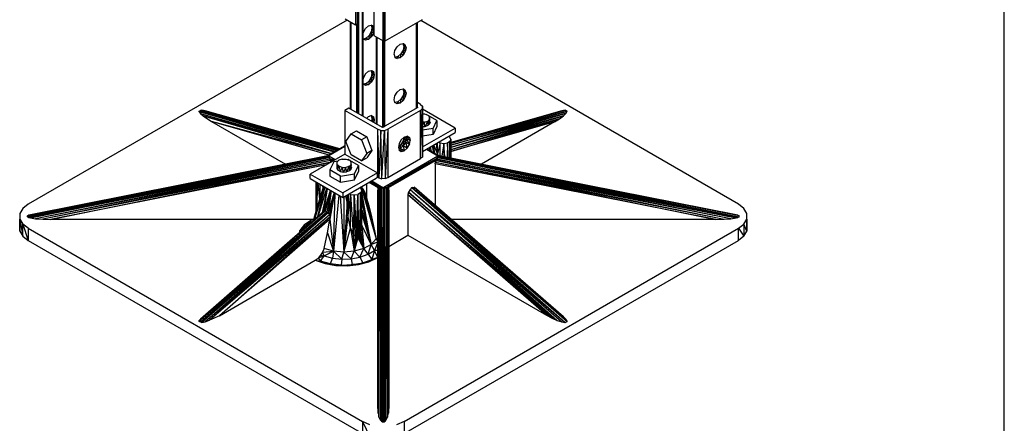
# Model space of a CAD drawing. Extents: x -4.05 to 5.46, y 5.41 to 12.75.
# Drawn here: x 1.22 to 5.46, y 7.91 to 9.65 of the extents above; entities that cross this region are included whole.
import ezdxf

# ---------------------------------------------------------------- set-up
doc = ezdxf.new("R2010")
doc.units = 0
doc.header["$MEASUREMENT"] = 0
doc.layers.get('0').update_dxf_attribs({"linetype": 'CONTINUOUS'})

msp = doc.modelspace()

# ---------------------------------------------------------------- linework, layer by layer
for p, q in [((5.458, 5.408), (5.458, 12.751)), ((2.664, 11.986), (2.664, 9.624)), ((2.673, 9.63), (2.673, 11.981)), ((2.743, 11.941), (2.743, 9.579)), ((2.783, 11.917), (2.783, 9.556)), ((2.783, 9.556), (2.786, 11.916)), ((2.786, 11.916), (2.786, 9.555)), ((2.786, 9.555), (2.789, 11.914)), ((2.789, 11.914), (2.789, 9.555)), ((2.789, 9.555), (2.792, 11.913)), ((2.792, 9.556), (2.792, 11.912)), ((2.675, 9.243), (2.675, 11.583)), ((2.678, 11.584), (2.676, 9.243)), ((2.678, 9.241), (2.678, 11.584)), ((2.696, 11.595), (2.696, 9.231)), ((2.696, 11.595), (2.696, 9.231)), ((2.696, 11.595), (2.696, 9.231)), ((2.696, 9.231), (2.696, 11.595)), ((2.696, 9.231), (2.694, 10.827)), ((2.694, 9.232), (2.694, 10.827)), ((2.628, 9.645), (1.254, 8.853)), ((2.619, 9.65), (2.664, 9.624)), ((2.642, 9.637), (2.642, 9.262)), ((2.642, 9.262), (2.642, 9.637)), ((2.643, 9.636), (2.643, 9.262)), ((2.644, 9.636), (2.644, 9.261)), ((2.664, 9.624), (2.673, 9.63)), ((2.669, 9.627), (2.669, 9.246)), ((2.671, 9.628), (2.671, 9.245)), ((2.671, 9.245), (2.671, 9.628)), ((2.672, 9.245), (2.673, 9.629)), ((2.792, 9.556), (2.952, 9.648)), ((2.927, 9.266), (2.927, 9.633)), ((2.929, 9.267), (2.929, 9.634)), ((2.929, 9.634), (2.929, 9.267)), ((2.929, 9.266), (2.929, 9.634)), ((4.313, 8.853), (2.945, 9.643)), ((2.696, 9.584), (2.698, 9.593)), ((2.698, 9.593), (2.707, 9.609)), ((2.707, 9.609), (2.72, 9.62)), ((2.72, 9.62), (2.732, 9.623)), ((2.732, 9.594), (2.723, 9.578)), ((2.732, 9.623), (2.742, 9.618)), ((2.742, 9.618), (2.732, 9.623)), ((2.732, 9.623), (2.735, 9.611)), ((2.743, 9.608), (2.732, 9.623)), ((2.735, 9.611), (2.732, 9.594)), ((2.742, 9.589), (2.732, 9.594)), ((2.732, 9.594), (2.732, 9.573)), ((2.742, 9.589), (2.732, 9.573)), ((2.743, 9.606), (2.735, 9.611)), ((2.735, 9.611), (2.742, 9.589)), ((2.742, 9.618), (2.743, 9.613)), ((2.743, 9.594), (2.742, 9.589)), ((2.698, 9.563), (2.696, 9.569)), ((2.71, 9.567), (2.698, 9.563)), ((2.707, 9.558), (2.698, 9.563)), ((2.707, 9.558), (2.698, 9.563)), ((2.71, 9.567), (2.707, 9.558)), ((2.72, 9.561), (2.707, 9.558)), ((2.723, 9.578), (2.71, 9.567)), ((2.72, 9.561), (2.71, 9.567)), ((2.723, 9.578), (2.72, 9.561)), ((2.732, 9.573), (2.72, 9.561)), ((2.732, 9.573), (2.723, 9.578)), ((2.743, 9.579), (2.783, 9.556)), ((2.755, 9.197), (2.755, 9.572)), ((2.755, 9.572), (2.755, 9.197)), ((2.755, 9.197), (2.755, 9.572)), ((2.755, 9.572), (2.755, 9.197)), ((2.756, 9.571), (2.756, 9.196)), ((2.756, 9.196), (2.756, 9.571)), ((2.781, 9.557), (2.781, 9.182)), ((2.783, 9.556), (2.784, 9.183)), ((2.783, 9.556), (2.786, 9.555)), ((2.784, 9.183), (2.784, 9.555)), ((2.785, 9.183), (2.785, 9.555)), ((2.789, 9.555), (2.786, 9.555)), ((2.787, 9.555), (2.787, 9.185)), ((2.788, 9.185), (2.788, 9.555)), ((2.792, 9.556), (2.789, 9.555)), ((2.79, 9.187), (2.79, 9.555)), ((2.844, 9.53), (2.856, 9.541)), ((2.856, 9.541), (2.869, 9.544)), ((2.869, 9.544), (2.878, 9.539)), ((2.872, 9.532), (2.869, 9.544)), ((2.869, 9.544), (2.882, 9.526)), ((2.869, 9.544), (2.878, 9.539)), ((2.831, 9.497), (2.834, 9.514)), ((2.834, 9.514), (2.844, 9.53)), ((2.86, 9.499), (2.847, 9.488)), ((2.86, 9.499), (2.856, 9.482)), ((2.869, 9.515), (2.86, 9.499)), ((2.869, 9.494), (2.86, 9.499)), ((2.872, 9.532), (2.869, 9.515)), ((2.878, 9.51), (2.869, 9.515)), ((2.869, 9.515), (2.869, 9.494)), ((2.878, 9.51), (2.869, 9.494)), ((2.882, 9.526), (2.872, 9.532)), ((2.872, 9.532), (2.878, 9.51)), ((2.882, 9.526), (2.878, 9.539)), ((2.882, 9.526), (2.878, 9.51)), ((2.831, 9.497), (2.834, 9.484)), ((2.833, 9.484), (2.835, 9.484)), ((2.847, 9.488), (2.834, 9.484)), ((2.835, 9.484), (2.834, 9.484)), ((2.844, 9.479), (2.834, 9.484)), ((2.834, 9.484), (2.844, 9.479)), ((2.847, 9.488), (2.844, 9.479)), ((2.856, 9.482), (2.844, 9.479)), ((2.856, 9.482), (2.847, 9.488)), ((2.869, 9.494), (2.856, 9.482)), ((2.707, 9.414), (2.698, 9.398)), ((2.707, 9.414), (2.72, 9.425)), ((2.72, 9.425), (2.732, 9.428)), ((2.732, 9.428), (2.742, 9.423)), ((2.732, 9.428), (2.742, 9.423)), ((2.735, 9.416), (2.732, 9.399)), ((2.735, 9.416), (2.733, 9.428)), ((2.733, 9.428), (2.745, 9.41)), ((2.745, 9.41), (2.735, 9.416)), ((2.735, 9.416), (2.742, 9.394)), ((2.742, 9.423), (2.745, 9.41)), ((2.698, 9.398), (2.696, 9.389)), ((2.698, 9.369), (2.696, 9.375)), ((2.71, 9.372), (2.698, 9.369)), ((2.71, 9.372), (2.707, 9.363)), ((2.723, 9.383), (2.71, 9.372)), ((2.72, 9.367), (2.71, 9.372)), ((2.723, 9.383), (2.72, 9.367)), ((2.732, 9.378), (2.72, 9.367)), ((2.732, 9.399), (2.723, 9.383)), ((2.732, 9.378), (2.723, 9.383)), ((2.742, 9.394), (2.732, 9.399)), ((2.732, 9.399), (2.732, 9.378)), ((2.742, 9.394), (2.732, 9.378)), ((2.745, 9.41), (2.742, 9.394)), ((2.707, 9.363), (2.698, 9.369)), ((2.707, 9.363), (2.698, 9.369)), ((2.72, 9.367), (2.707, 9.363)), ((2.834, 9.319), (2.844, 9.335)), ((2.844, 9.335), (2.856, 9.346)), ((2.856, 9.346), (2.869, 9.349)), ((2.869, 9.349), (2.878, 9.344)), ((2.869, 9.349), (2.878, 9.344)), ((2.872, 9.337), (2.869, 9.32)), ((2.872, 9.337), (2.87, 9.349)), ((2.87, 9.349), (2.882, 9.331)), ((2.882, 9.331), (2.872, 9.337)), ((2.872, 9.337), (2.878, 9.315)), ((2.882, 9.331), (2.878, 9.344)), ((2.882, 9.331), (2.878, 9.315)), ((2.831, 9.302), (2.834, 9.319)), ((2.834, 9.29), (2.831, 9.302)), ((2.833, 9.29), (2.835, 9.29)), ((2.847, 9.293), (2.834, 9.29)), ((2.835, 9.29), (2.834, 9.29)), ((2.844, 9.284), (2.834, 9.29)), ((2.844, 9.284), (2.834, 9.29)), ((2.847, 9.293), (2.844, 9.284)), ((2.856, 9.288), (2.844, 9.284)), ((2.86, 9.304), (2.847, 9.293)), ((2.856, 9.288), (2.847, 9.293)), ((2.86, 9.304), (2.856, 9.288)), ((2.869, 9.299), (2.856, 9.288)), ((2.869, 9.32), (2.86, 9.304)), ((2.869, 9.299), (2.86, 9.304)), ((2.878, 9.315), (2.869, 9.32)), ((2.869, 9.32), (2.869, 9.299)), ((2.878, 9.315), (2.869, 9.299)), ((2.944, 9.282), (2.929, 9.291)), ((1.99, 9.252), (1.996, 9.256)), ((1.99, 9.252), (1.998, 9.256)), ((2.587, 9.086), (1.99, 9.252)), ((2.575, 9.079), (1.99, 9.252)), ((1.99, 9.252), (2.585, 9.084)), ((1.99, 9.252), (1.996, 9.243)), ((2.002, 9.258), (1.996, 9.256)), ((1.996, 9.256), (2.591, 9.088)), ((1.996, 9.256), (2.59, 9.087)), ((1.996, 9.256), (2.588, 9.086)), ((1.998, 9.256), (2.002, 9.258)), ((2.017, 9.255), (2.002, 9.258)), ((2.002, 9.258), (2.596, 9.09)), ((2.594, 9.089), (2.002, 9.258)), ((2.002, 9.258), (2.592, 9.088)), ((2.596, 9.091), (2.017, 9.255)), ((2.635, 9.266), (2.618, 9.256)), ((2.759, 9.175), (2.618, 9.256)), ((2.618, 9.256), (2.618, 9.068)), ((2.781, 9.182), (2.635, 9.266)), ((2.933, 9.269), (2.781, 9.182)), ((2.944, 9.256), (2.804, 9.175)), ((2.933, 9.269), (2.929, 9.271)), ((2.944, 9.282), (2.952, 9.274)), ((2.944, 9.256), (2.952, 9.265)), ((2.944, 9.049), (2.944, 9.256)), ((2.944, 9.256), (2.952, 9.055)), ((2.952, 9.274), (2.952, 9.265)), ((2.953, 9.063), (2.952, 9.274)), ((2.952, 9.265), (2.952, 9.055)), ((2.953, 9.063), (2.952, 9.265)), ((3.093, 9.18), (2.953, 9.261)), ((2.953, 9.261), (2.953, 9.26)), ((3.074, 9.118), (3.567, 9.258)), ((3.567, 9.258), (3.074, 9.114)), ((3.552, 9.255), (3.074, 9.118)), ((3.074, 9.107), (3.575, 9.253)), ((3.575, 9.253), (3.074, 9.114)), ((3.074, 9.098), (3.571, 9.244)), ((3.571, 9.244), (3.074, 9.106)), ((3.567, 9.258), (3.552, 9.255)), ((3.56, 9.233), (3.571, 9.244)), ((3.575, 9.253), (3.567, 9.258)), ((3.571, 9.244), (3.575, 9.253)), ((1.996, 9.243), (2.574, 9.078)), ((1.996, 9.243), (2.008, 9.233)), ((2.573, 9.077), (2.008, 9.233)), ((2.008, 9.233), (2.562, 9.071)), ((2.008, 9.233), (2.044, 9.208)), ((2.56, 9.07), (2.044, 9.208)), ((2.044, 9.208), (2.362, 9.025)), ((2.551, 9.064), (2.044, 9.208)), ((2.711, 9.222), (2.72, 9.23)), ((2.72, 9.23), (2.732, 9.234)), ((2.732, 9.234), (2.742, 9.228)), ((2.742, 9.228), (2.732, 9.234)), ((2.732, 9.234), (2.735, 9.221)), ((2.732, 9.234), (2.745, 9.216)), ((2.735, 9.221), (2.733, 9.209)), ((2.745, 9.216), (2.735, 9.221)), ((2.735, 9.221), (2.741, 9.205)), ((2.742, 9.228), (2.745, 9.216)), ((2.745, 9.216), (2.743, 9.204)), ((2.953, 9.241), (2.961, 9.241)), ((2.961, 9.206), (2.953, 9.206)), ((2.953, 9.191), (2.961, 9.206)), ((2.961, 9.241), (2.975, 9.236)), ((2.961, 9.206), (2.975, 9.21)), ((2.963, 9.186), (2.961, 9.206)), ((2.975, 9.21), (2.963, 9.186)), ((2.969, 9.239), (2.968, 9.239)), ((2.973, 9.237), (2.969, 9.239)), ((2.975, 9.236), (2.983, 9.228)), ((2.983, 9.219), (2.975, 9.21)), ((2.983, 9.219), (2.975, 9.191)), ((2.975, 9.21), (2.975, 9.191)), ((3.014, 9.213), (2.977, 9.235)), ((2.983, 9.219), (2.98, 9.194)), ((2.983, 9.228), (2.983, 9.219)), ((2.983, 9.219), (2.983, 9.228)), ((2.983, 9.198), (2.983, 9.219)), ((2.983, 9.198), (2.983, 9.219)), ((2.983, 9.209), (2.985, 9.206)), ((2.985, 9.206), (2.983, 9.198)), ((2.998, 9.178), (3.014, 9.213)), ((3.014, 9.213), (3.014, 9.187)), ((3.074, 9.088), (3.56, 9.233)), ((3.56, 9.233), (3.074, 9.097)), ((3.074, 9.08), (3.543, 9.22)), ((3.543, 9.22), (3.074, 9.087)), ((3.521, 9.207), (3.074, 9.079)), ((3.521, 9.207), (3.207, 9.025)), ((3.521, 9.207), (3.543, 9.22)), ((3.543, 9.22), (3.56, 9.233)), ((2.645, 9.155), (2.668, 9.168)), ((2.668, 9.168), (2.713, 9.142)), ((2.759, 9.175), (2.759, 8.987)), ((2.773, 9.17), (2.759, 9.175)), ((2.759, 9.175), (2.765, 8.966)), ((2.773, 9.17), (2.765, 8.966)), ((2.773, 9.17), (2.789, 9.17)), ((2.778, 8.962), (2.773, 9.17)), ((2.778, 8.962), (2.789, 9.17)), ((2.789, 9.17), (2.804, 9.175)), ((2.789, 9.17), (2.792, 8.963)), ((2.804, 9.175), (2.792, 8.963)), ((2.804, 9.175), (2.804, 8.967)), ((2.963, 9.186), (2.953, 9.185)), ((2.953, 9.099), (3.093, 9.18)), ((2.998, 9.178), (2.953, 9.171)), ((2.953, 9.079), (3.093, 9.161)), ((2.975, 9.191), (2.963, 9.186)), ((2.983, 9.198), (2.975, 9.191)), ((3.014, 9.187), (2.998, 9.152)), ((2.998, 9.152), (2.998, 9.178)), ((3.093, 9.18), (3.093, 9.161)), ((2.623, 9.123), (2.645, 9.155)), ((2.645, 9.065), (2.623, 9.123)), ((2.645, 9.155), (2.69, 9.129)), ((2.713, 9.142), (2.69, 9.129)), ((2.69, 9.129), (2.713, 9.071)), ((2.713, 9.142), (2.735, 9.084)), ((2.861, 9.13), (2.852, 9.114)), ((2.869, 9.126), (2.86, 9.11)), ((2.861, 9.13), (2.874, 9.141)), ((2.872, 9.139), (2.869, 9.126)), ((2.878, 9.12), (2.869, 9.126)), ((2.869, 9.126), (2.869, 9.104)), ((2.878, 9.12), (2.869, 9.104)), ((2.879, 9.12), (2.87, 9.104)), ((2.873, 9.14), (2.878, 9.12)), ((2.874, 9.141), (2.887, 9.145)), ((2.882, 9.137), (2.874, 9.141)), ((2.882, 9.137), (2.878, 9.142)), ((2.882, 9.137), (2.878, 9.12)), ((2.882, 9.136), (2.879, 9.12)), ((2.896, 9.11), (2.879, 9.12)), ((2.879, 9.12), (2.887, 9.094)), ((2.881, 9.143), (2.882, 9.137)), ((2.881, 9.143), (2.882, 9.136)), ((2.899, 9.127), (2.882, 9.136)), ((2.882, 9.136), (2.896, 9.11)), ((2.884, 9.144), (2.899, 9.127)), ((2.887, 9.145), (2.896, 9.139)), ((2.896, 9.139), (2.887, 9.145)), ((2.887, 9.144), (2.896, 9.139)), ((2.896, 9.139), (2.887, 9.144)), ((2.887, 9.144), (2.896, 9.139)), ((2.896, 9.139), (2.887, 9.144)), ((2.896, 9.139), (2.899, 9.127)), ((2.896, 9.11), (2.899, 9.127)), ((2.998, 9.152), (2.953, 9.145)), ((3.029, 9.115), (3.021, 9.119)), ((3.071, 9.123), (3.06, 9.116)), ((3.069, 9.142), (3.065, 9.144)), ((3.074, 9.133), (3.069, 9.142)), ((3.07, 9.052), (3.071, 9.123)), ((3.074, 9.133), (3.071, 9.123)), ((3.071, 9.123), (3.072, 9.052)), ((3.072, 9.052), (3.071, 9.123)), ((3.071, 9.052), (3.071, 9.123)), ((3.071, 9.123), (3.071, 9.052)), ((3.074, 9.051), (3.074, 9.133)), ((3.074, 9.133), (3.074, 9.051)), ((2.618, 9.101), (2.549, 9.061)), ((2.618, 9.104), (2.552, 9.066)), ((2.618, 9.103), (2.552, 9.066)), ((2.735, 9.084), (2.713, 9.052)), ((2.735, 9.084), (2.713, 9.071)), ((2.852, 9.114), (2.849, 9.097)), ((2.849, 9.097), (2.852, 9.085)), ((2.86, 9.11), (2.85, 9.1)), ((2.856, 9.093), (2.85, 9.097)), ((2.856, 9.093), (2.851, 9.091)), ((2.857, 9.092), (2.851, 9.091)), ((2.874, 9.083), (2.852, 9.087)), ((2.852, 9.085), (2.861, 9.079)), ((2.861, 9.079), (2.852, 9.085)), ((2.86, 9.11), (2.856, 9.093)), ((2.869, 9.104), (2.856, 9.093)), ((2.857, 9.092), (2.87, 9.104)), ((2.874, 9.083), (2.857, 9.092)), ((2.869, 9.104), (2.86, 9.11)), ((2.861, 9.079), (2.874, 9.083)), ((2.887, 9.094), (2.87, 9.104)), ((2.87, 9.104), (2.874, 9.083)), ((2.874, 9.083), (2.887, 9.094)), ((2.887, 9.094), (2.896, 9.11)), ((2.97, 9.089), (3.018, 9.061)), ((3.018, 9.061), (2.971, 9.09)), ((3.015, 9.066), (2.972, 9.09)), ((2.972, 9.09), (3.015, 9.066)), ((2.986, 9.098), (2.981, 9.085)), ((2.991, 9.079), (2.987, 9.099)), ((2.987, 9.098), (2.988, 9.081)), ((2.996, 9.104), (3.002, 9.073)), ((3.002, 9.073), (2.996, 9.104)), ((2.996, 9.104), (3.002, 9.073)), ((2.998, 9.105), (3.004, 9.072)), ((3.017, 9.071), (3.002, 9.107)), ((3.017, 9.071), (3.013, 9.114)), ((3.017, 9.071), (3.017, 9.116)), ((3.029, 9.115), (3.017, 9.071)), ((3.045, 9.113), (3.029, 9.115)), ((3.029, 9.06), (3.029, 9.115)), ((3.045, 9.113), (3.036, 9.059)), ((3.06, 9.116), (3.045, 9.113)), ((3.045, 9.113), (3.045, 9.057)), ((3.049, 9.056), (3.045, 9.113)), ((3.06, 9.116), (3.059, 9.054)), ((3.06, 9.116), (3.062, 9.054)), ((3.063, 9.054), (3.06, 9.116)), ((2.55, 9.061), (1.252, 8.803)), ((1.252, 8.803), (2.549, 9.058)), ((2.549, 9.058), (1.252, 8.798)), ((1.252, 8.798), (2.55, 9.053)), ((1.256, 8.805), (2.55, 9.061)), ((2.55, 9.053), (1.256, 8.796)), ((2.55, 9.062), (1.264, 8.807)), ((2.55, 9.061), (1.264, 8.807)), ((1.264, 8.794), (2.55, 9.053)), ((2.553, 9.047), (1.264, 8.794)), ((2.553, 9.047), (1.286, 8.79)), ((2.556, 9.041), (1.286, 8.79)), ((2.556, 9.041), (1.317, 8.788)), ((2.559, 9.033), (1.317, 8.788)), ((1.351, 8.787), (2.559, 9.033)), ((2.618, 9.068), (2.469, 8.982)), ((2.552, 9.066), (2.549, 9.061)), ((2.549, 9.058), (2.549, 9.061)), ((2.549, 9.061), (2.549, 9.059)), ((2.576, 9.044), (2.549, 9.059)), ((2.549, 9.059), (2.552, 9.05)), ((2.575, 9.043), (2.549, 9.059)), ((2.549, 9.059), (2.549, 9.058)), ((2.549, 9.059), (2.55, 9.053)), ((2.549, 9.058), (2.55, 9.058)), ((2.55, 9.053), (2.549, 9.058)), ((2.55, 9.053), (2.552, 9.05)), ((2.55, 9.053), (2.553, 9.047)), ((2.571, 9.041), (2.552, 9.05)), ((2.552, 9.05), (2.57, 9.04)), ((2.559, 9.041), (2.552, 9.05)), ((2.552, 9.05), (2.569, 9.039)), ((2.552, 9.05), (2.553, 9.047)), ((2.552, 9.05), (2.556, 9.041)), ((2.556, 9.041), (2.553, 9.047)), ((2.571, 9.035), (2.554, 9)), ((2.556, 9.041), (2.559, 9.041)), ((2.559, 9.034), (2.556, 9.041)), ((2.566, 9.037), (2.559, 9.041)), ((2.559, 9.041), (2.565, 9.037)), ((2.565, 9.037), (2.559, 9.041)), ((2.559, 9.041), (2.559, 9.034)), ((2.59, 9.038), (2.571, 9.035)), ((2.593, 9.042), (2.584, 9.033)), ((2.584, 9.033), (2.584, 9.024)), ((2.607, 9.046), (2.593, 9.042)), ((2.607, 9.046), (2.623, 9.046)), ((2.618, 9.068), (2.759, 8.987)), ((2.623, 9.046), (2.638, 9.042)), ((2.632, 9.045), (2.63, 9.044)), ((2.637, 9.042), (2.632, 9.045)), ((2.638, 9.042), (2.646, 9.033)), ((2.677, 9.019), (2.639, 9.04)), ((2.69, 9.039), (2.645, 9.065)), ((2.646, 9.024), (2.646, 9.033)), ((2.646, 9.024), (2.646, 9.033)), ((2.713, 9.071), (2.69, 9.039)), ((2.69, 9.039), (2.713, 9.052)), ((3.018, 9.059), (2.786, 8.925)), ((3.015, 9.05), (2.786, 8.925)), ((2.797, 8.925), (3.015, 9.05)), ((3.009, 9.041), (2.797, 8.925)), ((2.804, 8.967), (2.944, 9.049)), ((2.806, 8.924), (3.009, 9.041)), ((2.952, 9.055), (2.944, 9.049)), ((2.952, 9.055), (2.953, 9.063)), ((3.007, 9.026), (3.009, 9.034)), ((3.015, 9.05), (3.009, 9.041)), ((3.012, 9.041), (3.009, 9.041)), ((3.009, 9.034), (3.009, 9.041)), ((3.012, 9.041), (3.009, 9.034)), ((3.009, 9.034), (4.251, 8.788)), ((3.009, 9.034), (4.216, 8.787)), ((3.015, 9.05), (3.012, 9.041)), ((3.015, 9.047), (3.012, 9.041)), ((4.281, 8.79), (3.012, 9.041)), ((3.012, 9.041), (4.251, 8.788)), ((3.015, 9.066), (3.018, 9.061)), ((3.018, 9.059), (3.015, 9.05)), ((3.017, 9.053), (3.015, 9.05)), ((3.017, 9.053), (3.015, 9.047)), ((3.015, 9.05), (3.015, 9.047)), ((4.281, 8.79), (3.015, 9.047)), ((3.015, 9.047), (4.304, 8.794)), ((3.019, 9.062), (3.017, 9.071)), ((3.017, 9.071), (3.018, 9.062)), ((3.017, 9.063), (4.304, 8.807)), ((3.018, 9.059), (3.017, 9.053)), ((3.018, 9.058), (3.017, 9.053)), ((3.017, 9.053), (4.316, 8.798)), ((4.311, 8.796), (3.017, 9.053)), ((3.017, 9.053), (4.304, 8.794)), ((3.018, 9.054), (3.018, 9.063)), ((3.018, 9.061), (3.018, 9.059)), ((3.018, 9.061), (3.018, 9.058)), ((4.304, 8.807), (3.018, 9.061)), ((4.311, 8.805), (3.018, 9.061)), ((4.316, 8.803), (3.018, 9.061)), ((3.018, 9.058), (3.018, 9.059)), ((4.316, 8.803), (3.018, 9.058)), ((3.018, 9.058), (4.316, 8.798)), ((2.539, 9.022), (1.351, 8.787)), ((2.505, 9.003), (2.502, 9.001)), ((2.507, 9.003), (2.505, 9.003)), ((2.554, 9), (2.554, 8.974)), ((2.599, 8.974), (2.554, 9)), ((2.584, 9.024), (2.584, 9.007)), ((2.593, 9.016), (2.584, 9.024)), ((2.584, 9.024), (2.588, 8.999)), ((2.584, 9.007), (2.588, 8.999)), ((2.588, 8.999), (2.593, 9.016)), ((2.598, 8.993), (2.588, 8.999)), ((2.593, 9.016), (2.598, 8.993)), ((2.607, 9.011), (2.593, 9.016)), ((2.607, 9.011), (2.598, 8.993)), ((2.598, 8.993), (2.612, 8.991)), ((2.612, 8.991), (2.607, 9.011)), ((2.607, 9.011), (2.623, 9.011)), ((2.623, 9.011), (2.612, 8.991)), ((2.612, 8.991), (2.626, 8.992)), ((2.638, 9.016), (2.623, 9.011)), ((2.626, 8.992), (2.623, 9.011)), ((2.626, 8.992), (2.638, 9.016)), ((2.638, 8.996), (2.626, 8.992)), ((2.646, 9.024), (2.638, 9.016)), ((2.646, 9.024), (2.638, 8.996)), ((2.638, 8.996), (2.638, 9.016)), ((2.645, 9.003), (2.638, 8.996)), ((2.646, 9.024), (2.643, 9)), ((2.646, 9.003), (2.646, 9.024)), ((2.646, 9.003), (2.646, 9.024)), ((2.646, 9.013), (2.647, 9.011)), ((2.647, 9.011), (2.646, 9.007)), ((2.66, 8.983), (2.677, 9.019)), ((2.66, 8.957), (2.677, 8.993)), ((2.677, 9.019), (2.677, 8.993)), ((4.216, 8.787), (3.007, 9.026)), ((3.007, 9.026), (3.007, 8.848)), ((2.469, 8.963), (2.469, 8.982)), ((2.469, 8.982), (2.609, 8.901)), ((2.469, 8.963), (2.609, 8.881)), ((2.493, 8.949), (2.493, 8.816)), ((2.494, 8.82), (2.494, 8.948)), ((2.498, 8.833), (2.495, 8.948)), ((2.554, 8.974), (2.599, 8.948)), ((2.599, 8.974), (2.66, 8.983)), ((2.599, 8.948), (2.599, 8.974)), ((2.599, 8.948), (2.66, 8.957)), ((2.759, 8.987), (2.609, 8.901)), ((2.609, 8.881), (2.753, 8.964)), ((2.66, 8.957), (2.66, 8.983)), ((2.723, 8.947), (2.761, 8.924)), ((2.761, 8.924), (2.725, 8.947)), ((2.77, 8.925), (2.726, 8.948)), ((2.77, 8.925), (2.728, 8.949)), ((2.73, 8.951), (2.77, 8.925)), ((2.782, 8.925), (2.732, 8.952)), ((2.734, 8.953), (2.782, 8.925)), ((2.759, 8.968), (2.753, 8.964)), ((2.759, 8.987), (2.765, 8.966)), ((2.759, 8.968), (2.759, 8.987)), ((2.759, 8.969), (2.765, 8.966)), ((2.765, 8.966), (2.759, 8.968)), ((2.765, 8.965), (2.765, 8.966)), ((2.765, 8.966), (2.778, 8.962)), ((2.778, 8.962), (2.765, 8.965)), ((2.767, 8.965), (2.765, 8.965)), ((2.792, 8.963), (2.778, 8.962)), ((2.792, 8.963), (2.804, 8.967)), ((2.525, 8.921), (2.484, 8.783)), ((2.531, 8.927), (2.486, 8.784)), ((2.499, 8.945), (2.498, 8.833)), ((2.532, 8.926), (2.499, 8.796)), ((2.511, 8.875), (2.504, 8.943)), ((2.504, 8.8), (2.541, 8.921)), ((2.511, 8.938), (2.511, 8.875)), ((2.511, 8.875), (2.525, 8.921)), ((2.522, 8.816), (2.543, 8.92)), ((2.525, 8.921), (2.523, 8.932)), ((2.524, 8.817), (2.543, 8.92)), ((2.526, 8.93), (2.525, 8.921)), ((2.528, 8.929), (2.525, 8.921)), ((2.528, 8.928), (2.525, 8.921)), ((2.527, 8.821), (2.544, 8.919)), ((2.527, 8.821), (2.556, 8.912)), ((2.556, 8.912), (2.533, 8.822)), ((2.558, 8.911), (2.54, 8.82)), ((2.559, 8.91), (2.547, 8.815)), ((2.689, 8.919), (2.683, 8.923)), ((2.692, 8.91), (2.686, 8.901)), ((2.688, 8.733), (2.692, 8.91)), ((2.689, 8.927), (2.695, 8.918)), ((2.689, 8.927), (2.753, 8.703)), ((2.689, 8.927), (2.691, 8.915)), ((2.692, 8.91), (2.689, 8.919)), ((2.692, 8.763), (2.692, 8.91)), ((2.732, 8.68), (2.692, 8.905)), ((2.695, 8.918), (2.704, 8.903)), ((2.731, 8.805), (2.695, 8.918)), ((2.695, 8.918), (2.742, 8.758)), ((2.695, 8.918), (2.753, 8.703)), ((2.713, 8.882), (2.713, 8.941)), ((2.761, 8.924), (2.723, 8.946)), ((2.76, 8.911), (2.761, 8.917)), ((2.76, 7.974), (2.761, 8.917)), ((2.76, 7.974), (2.76, 8.911)), ((2.76, 8.911), (2.76, 7.974)), ((2.77, 8.925), (2.761, 8.924)), ((2.761, 8.917), (2.761, 8.924)), ((2.765, 8.92), (2.761, 8.924)), ((2.761, 8.917), (2.765, 8.92)), ((2.761, 7.954), (2.765, 8.92)), ((2.761, 8.917), (2.761, 7.954)), ((2.77, 8.925), (2.765, 8.92)), ((2.765, 8.92), (2.77, 8.922)), ((2.765, 7.936), (2.77, 8.922)), ((2.765, 8.92), (2.765, 7.936)), ((2.782, 8.925), (2.77, 8.925)), ((2.776, 8.923), (2.77, 8.925)), ((2.77, 8.922), (2.77, 8.925)), ((2.77, 8.922), (2.776, 8.923)), ((2.77, 8.922), (2.772, 7.923)), ((2.776, 8.923), (2.772, 7.923)), ((2.782, 8.925), (2.776, 8.923)), ((2.776, 7.919), (2.776, 8.923)), ((2.776, 8.923), (2.784, 8.923)), ((2.776, 8.923), (2.78, 7.916)), ((2.784, 8.923), (2.78, 7.916)), ((2.782, 8.925), (2.786, 8.925)), ((2.784, 8.923), (2.782, 8.925)), ((2.784, 8.923), (2.786, 8.925)), ((2.791, 8.923), (2.784, 8.923)), ((2.788, 7.916), (2.784, 8.923)), ((2.786, 8.925), (2.797, 8.925)), ((2.786, 8.925), (2.791, 8.923)), ((2.791, 8.923), (2.788, 7.916)), ((2.797, 8.925), (2.791, 8.923)), ((2.791, 8.923), (2.798, 8.922)), ((2.795, 7.923), (2.791, 8.923)), ((2.792, 7.919), (2.791, 8.923)), ((2.798, 8.922), (2.795, 7.923)), ((2.806, 8.924), (2.797, 8.925)), ((2.797, 8.925), (2.798, 8.922)), ((2.803, 8.92), (2.797, 8.925)), ((2.798, 8.922), (2.803, 8.92)), ((2.798, 8.922), (2.802, 7.936)), ((2.803, 8.92), (2.802, 7.936)), ((2.806, 8.924), (2.803, 8.92)), ((2.803, 8.92), (2.806, 8.917)), ((2.803, 8.92), (2.806, 7.954)), ((2.806, 8.924), (2.806, 8.917)), ((2.806, 8.917), (2.807, 8.911)), ((2.806, 8.917), (2.807, 7.974)), ((2.806, 8.917), (2.806, 7.954)), ((2.807, 8.911), (2.807, 7.974)), ((2.807, 7.974), (2.807, 8.911)), ((2.893, 8.905), (2.89, 8.894)), ((2.899, 8.916), (2.893, 8.905)), ((3.511, 8.362), (2.893, 8.905)), ((2.893, 8.905), (3.533, 8.352)), ((2.907, 8.924), (2.899, 8.916)), ((3.533, 8.352), (2.899, 8.916)), ((2.899, 8.916), (3.552, 8.346)), ((2.899, 8.916), (3.567, 8.344)), ((2.907, 8.924), (2.916, 8.926)), ((3.575, 8.348), (2.907, 8.924)), ((2.907, 8.924), (3.567, 8.344)), ((2.916, 8.926), (2.922, 8.922)), ((3.56, 8.368), (2.916, 8.926)), ((2.916, 8.926), (3.571, 8.357)), ((2.916, 8.926), (3.575, 8.348)), ((2.922, 8.922), (3.56, 8.368)), ((2.511, 8.875), (2.484, 8.783)), ((2.498, 8.833), (2.511, 8.875)), ((2.572, 8.903), (2.547, 8.815)), ((2.552, 8.807), (2.573, 8.902)), ((2.573, 8.902), (2.554, 8.797)), ((2.574, 8.902), (2.554, 8.788)), ((2.57, 8.65), (2.577, 8.9)), ((2.593, 8.891), (2.57, 8.65)), ((2.598, 8.888), (2.614, 8.646)), ((2.609, 8.901), (2.609, 8.881)), ((2.614, 8.884), (2.614, 8.646)), ((2.628, 8.862), (2.614, 8.646)), ((2.628, 8.862), (2.622, 8.888)), ((2.628, 8.862), (2.632, 8.894)), ((2.628, 8.892), (2.628, 8.862)), ((2.631, 8.805), (2.628, 8.862)), ((2.643, 8.895), (2.631, 8.805)), ((2.632, 8.894), (2.631, 8.805)), ((2.639, 8.898), (2.643, 8.895)), ((2.643, 8.749), (2.643, 8.895)), ((2.643, 8.895), (2.658, 8.893)), ((2.643, 8.895), (2.654, 8.723)), ((2.658, 8.893), (2.654, 8.723)), ((2.658, 8.893), (2.674, 8.895)), ((2.662, 8.713), (2.658, 8.893)), ((2.658, 8.893), (2.668, 8.709)), ((2.668, 8.709), (2.674, 8.895)), ((2.674, 8.895), (2.671, 8.708)), ((2.686, 8.901), (2.674, 8.895)), ((2.68, 8.713), (2.674, 8.895)), ((2.677, 8.71), (2.674, 8.895)), ((2.674, 8.895), (2.674, 8.709)), ((2.686, 8.901), (2.68, 8.713)), ((2.684, 8.719), (2.686, 8.901)), ((2.688, 8.733), (2.686, 8.901)), ((2.732, 8.68), (2.692, 8.874)), ((2.692, 8.874), (2.732, 8.68)), ((2.732, 8.68), (2.692, 8.874)), ((2.732, 8.68), (2.692, 8.871)), ((2.732, 8.68), (2.692, 8.868)), ((2.713, 8.882), (2.704, 8.903)), ((2.704, 8.903), (2.722, 8.846)), ((2.704, 8.903), (2.731, 8.805)), ((2.722, 8.846), (2.713, 8.882)), ((3.487, 8.375), (2.89, 8.894)), ((2.89, 8.894), (3.511, 8.362)), ((2.89, 8.894), (2.89, 8.719)), ((1.231, 8.834), (1.218, 8.812)), ((1.254, 8.853), (1.231, 8.834)), ((2.533, 8.822), (1.99, 8.349)), ((1.99, 8.349), (2.54, 8.82)), ((2.533, 8.822), (1.996, 8.358)), ((2.527, 8.821), (1.996, 8.358)), ((1.996, 8.347), (2.54, 8.82)), ((2.54, 8.82), (2.002, 8.343)), ((2.008, 8.369), (2.527, 8.821)), ((2.483, 8.782), (2.498, 8.833)), ((2.498, 8.833), (2.484, 8.782)), ((2.533, 8.822), (2.527, 8.821)), ((2.54, 8.82), (2.533, 8.822)), ((2.547, 8.815), (2.54, 8.82)), ((2.692, 8.828), (2.732, 8.68)), ((2.722, 8.846), (2.731, 8.805)), ((4.337, 8.834), (4.313, 8.853)), ((4.349, 8.812), (4.337, 8.834)), ((1.218, 8.812), (1.218, 8.789)), ((1.218, 8.812), (1.218, 8.789)), ((1.218, 8.789), (1.218, 8.737)), ((1.218, 8.737), (1.218, 8.789)), ((1.218, 8.789), (1.231, 8.767)), ((1.218, 8.789), (1.231, 8.715)), ((1.252, 8.803), (1.256, 8.805)), ((1.252, 8.798), (1.252, 8.803)), ((1.256, 8.796), (1.252, 8.798)), ((1.264, 8.807), (1.256, 8.805)), ((1.256, 8.796), (1.264, 8.794)), ((1.264, 8.794), (1.286, 8.79)), ((1.286, 8.79), (1.317, 8.788)), ((1.317, 8.788), (1.351, 8.787)), ((2.476, 8.787), (1.351, 8.787)), ((2.547, 8.815), (2.002, 8.343)), ((2.017, 8.346), (2.547, 8.815)), ((2.552, 8.807), (2.017, 8.346)), ((2.552, 8.807), (2.035, 8.353)), ((2.554, 8.797), (2.035, 8.353)), ((2.554, 8.797), (2.078, 8.373)), ((2.554, 8.788), (2.078, 8.373)), ((2.445, 8.765), (2.476, 8.787)), ((2.461, 8.773), (2.476, 8.787)), ((2.479, 8.778), (2.461, 8.773)), ((2.476, 8.787), (2.485, 8.788)), ((2.485, 8.787), (2.476, 8.787)), ((2.543, 8.729), (2.554, 8.788)), ((2.547, 8.815), (2.552, 8.807)), ((2.552, 8.807), (2.554, 8.797)), ((2.554, 8.797), (2.554, 8.788)), ((2.554, 8.788), (2.57, 8.65)), ((2.631, 8.805), (2.614, 8.646)), ((2.643, 8.749), (2.631, 8.805)), ((2.692, 8.808), (2.732, 8.68)), ((2.731, 8.805), (2.742, 8.758)), ((4.216, 8.787), (3.078, 8.787)), ((4.216, 8.787), (4.251, 8.788)), ((4.251, 8.788), (4.281, 8.79)), ((4.281, 8.79), (4.304, 8.794)), ((4.304, 8.807), (4.311, 8.805)), ((4.304, 8.794), (4.311, 8.796)), ((4.311, 8.805), (4.316, 8.803)), ((4.316, 8.798), (4.311, 8.796)), ((4.316, 8.798), (4.316, 8.803)), ((4.337, 8.767), (4.349, 8.789)), ((4.349, 8.789), (4.349, 8.812)), ((4.349, 8.789), (4.349, 8.812)), ((4.349, 8.789), (4.349, 8.737)), ((4.349, 8.737), (4.349, 8.789)), ((1.218, 8.737), (1.231, 8.715)), ((1.231, 8.715), (1.231, 8.767)), ((1.254, 8.749), (1.231, 8.767)), ((1.231, 8.767), (1.254, 8.697)), ((1.254, 8.749), (2.694, 7.917)), ((1.254, 8.749), (1.254, 8.697)), ((2.424, 8.739), (2.421, 8.728)), ((2.445, 8.765), (2.424, 8.739)), ((2.424, 8.739), (2.437, 8.75)), ((2.424, 8.73), (2.424, 8.739)), ((2.437, 8.75), (2.43, 8.736)), ((2.461, 8.773), (2.437, 8.75)), ((2.437, 8.75), (2.445, 8.765)), ((2.447, 8.75), (2.437, 8.75)), ((2.445, 8.765), (2.461, 8.773)), ((2.461, 8.773), (2.472, 8.772)), ((2.614, 8.646), (2.643, 8.749)), ((2.643, 8.749), (2.654, 8.723)), ((2.643, 8.749), (2.659, 8.65)), ((2.688, 8.733), (2.692, 8.763)), ((2.732, 8.68), (2.692, 8.763)), ((2.692, 8.763), (2.7, 8.662)), ((2.742, 8.758), (2.753, 8.703)), ((2.874, 7.917), (4.313, 8.749)), ((4.313, 8.749), (4.337, 8.767)), ((4.313, 8.749), (4.337, 8.715)), ((4.313, 8.697), (4.313, 8.749)), ((4.337, 8.767), (4.337, 8.715)), ((4.349, 8.737), (4.337, 8.767)), ((4.337, 8.715), (4.349, 8.737)), ((1.231, 8.715), (1.254, 8.697)), ((1.254, 8.697), (2.694, 7.866)), ((2.529, 8.662), (2.543, 8.729)), ((2.543, 8.729), (2.57, 8.65)), ((2.654, 8.723), (2.662, 8.713)), ((2.654, 8.723), (2.659, 8.65)), ((2.662, 8.713), (2.659, 8.65)), ((2.668, 8.709), (2.659, 8.65)), ((2.674, 8.709), (2.659, 8.65)), ((2.659, 8.65), (2.671, 8.708)), ((2.668, 8.709), (2.662, 8.713)), ((2.671, 8.708), (2.668, 8.709)), ((2.671, 8.708), (2.674, 8.709)), ((2.674, 8.709), (2.677, 8.71)), ((2.7, 8.662), (2.674, 8.709)), ((2.677, 8.71), (2.68, 8.713)), ((2.677, 8.71), (2.7, 8.662)), ((2.68, 8.713), (2.684, 8.719)), ((2.68, 8.713), (2.7, 8.662)), ((2.688, 8.733), (2.684, 8.719)), ((2.684, 8.719), (2.7, 8.662)), ((2.7, 8.662), (2.688, 8.733)), ((2.753, 8.703), (2.732, 8.68)), ((2.753, 8.703), (2.76, 8.689)), ((2.807, 8.671), (2.89, 8.719)), ((2.874, 7.866), (4.313, 8.697)), ((2.89, 8.719), (3.487, 8.375)), ((4.337, 8.715), (4.313, 8.697)), ((2.529, 8.662), (2.522, 8.647)), ((2.522, 8.647), (2.57, 8.65)), ((2.57, 8.65), (2.529, 8.662)), ((2.529, 8.63), (2.57, 8.65)), ((2.57, 8.65), (2.565, 8.621)), ((2.614, 8.646), (2.57, 8.65)), ((2.57, 8.65), (2.605, 8.616)), ((2.659, 8.65), (2.614, 8.646)), ((2.645, 8.618), (2.659, 8.65)), ((2.7, 8.662), (2.659, 8.65)), ((2.683, 8.625), (2.659, 8.65)), ((2.683, 8.625), (2.7, 8.662)), ((2.732, 8.68), (2.7, 8.662)), ((2.718, 8.637), (2.7, 8.662)), ((2.718, 8.637), (2.732, 8.68)), ((2.718, 8.637), (2.746, 8.653)), ((2.76, 8.689), (2.732, 8.68)), ((2.746, 8.653), (2.732, 8.68)), ((2.746, 8.653), (2.735, 8.615)), ((2.76, 8.689), (2.746, 8.653)), ((2.76, 8.654), (2.746, 8.653)), ((2.76, 8.623), (2.746, 8.653)), ((2.078, 8.373), (2.491, 8.612)), ((2.491, 8.612), (2.503, 8.621)), ((2.491, 8.612), (2.533, 8.597)), ((2.491, 8.612), (2.514, 8.607)), ((2.513, 8.633), (2.503, 8.621)), ((2.529, 8.63), (2.503, 8.621)), ((2.503, 8.621), (2.514, 8.607)), ((2.522, 8.647), (2.513, 8.633)), ((2.513, 8.633), (2.529, 8.63)), ((2.514, 8.607), (2.529, 8.63)), ((2.529, 8.63), (2.522, 8.647)), ((2.529, 8.63), (2.565, 8.621)), ((2.557, 8.596), (2.565, 8.621)), ((2.565, 8.621), (2.605, 8.616)), ((2.605, 8.616), (2.603, 8.591)), ((2.605, 8.616), (2.614, 8.646)), ((2.605, 8.616), (2.645, 8.618)), ((2.614, 8.646), (2.645, 8.618)), ((2.645, 8.618), (2.683, 8.625)), ((2.645, 8.618), (2.65, 8.593)), ((2.683, 8.625), (2.718, 8.637)), ((2.683, 8.625), (2.695, 8.601)), ((2.695, 8.601), (2.735, 8.615)), ((2.718, 8.637), (2.735, 8.615)), ((2.722, 8.605), (2.76, 8.623)), ((2.735, 8.615), (2.722, 8.605)), ((2.76, 8.623), (2.735, 8.615)), ((2.514, 8.607), (2.533, 8.597)), ((2.557, 8.596), (2.514, 8.607)), ((2.533, 8.597), (2.58, 8.589)), ((2.557, 8.596), (2.533, 8.597)), ((2.603, 8.591), (2.557, 8.596)), ((2.557, 8.596), (2.58, 8.589)), ((2.58, 8.589), (2.603, 8.591)), ((2.58, 8.589), (2.629, 8.588)), ((2.603, 8.591), (2.65, 8.593)), ((2.603, 8.591), (2.629, 8.588)), ((2.629, 8.588), (2.677, 8.593)), ((2.65, 8.593), (2.629, 8.588)), ((2.65, 8.593), (2.695, 8.601)), ((2.677, 8.593), (2.65, 8.593)), ((2.677, 8.593), (2.722, 8.605)), ((2.695, 8.601), (2.677, 8.593)), ((2.722, 8.605), (2.695, 8.601)), ((1.996, 8.358), (1.99, 8.349)), ((1.996, 8.358), (2.008, 8.369)), ((2.017, 8.346), (2.035, 8.353)), ((2.078, 8.373), (2.035, 8.353)), ((3.487, 8.375), (3.511, 8.362)), ((3.511, 8.362), (3.533, 8.352)), ((3.56, 8.368), (3.571, 8.357)), ((3.571, 8.357), (3.575, 8.348)), ((1.996, 8.347), (1.99, 8.349)), ((1.99, 8.349), (2.002, 8.343)), ((2.002, 8.343), (1.996, 8.347)), ((2.002, 8.343), (2.017, 8.346)), ((3.533, 8.352), (3.552, 8.346)), ((3.552, 8.346), (3.567, 8.344)), ((3.567, 8.344), (3.575, 8.348)), ((2.76, 7.974), (2.761, 7.954)), ((2.806, 7.954), (2.807, 7.974)), ((2.761, 7.954), (2.765, 7.936)), ((2.765, 7.936), (2.772, 7.923)), ((2.795, 7.923), (2.802, 7.936)), ((2.802, 7.936), (2.806, 7.954)), ((2.694, 7.917), (2.694, 7.866)), ((2.726, 7.904), (2.694, 7.917)), ((2.694, 7.917), (2.726, 7.852)), ((2.772, 7.923), (2.776, 7.919)), ((2.776, 7.919), (2.78, 7.916)), ((2.78, 7.916), (2.788, 7.916)), ((2.788, 7.916), (2.792, 7.919)), ((2.792, 7.919), (2.795, 7.923)), ((2.874, 7.917), (2.841, 7.904)), ((2.874, 7.917), (2.874, 7.866))]:
    msp.add_line(p, q)

doc.saveas('drawing.dxf')
